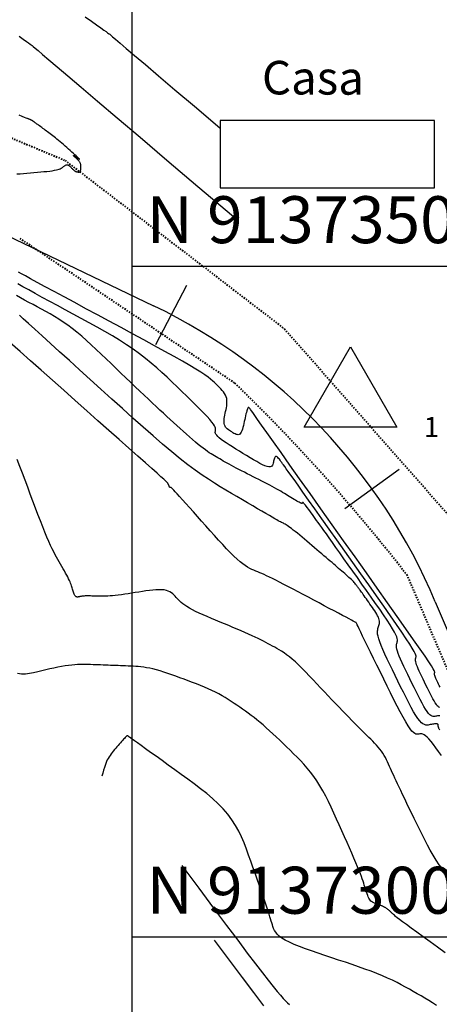
# Model space of a CAD drawing. Units: millimetres. Extents: x 836543 to 840187, y 9136762 to 9138577.
# Drawn here: x 837198 to 837230, y 9137295 to 9137368 of the extents above; entities that cross this region are included whole.
import ezdxf
from ezdxf.enums import TextEntityAlignment as Align

# ---------------------------------------------------------------- set-up
doc = ezdxf.new("R2010")
doc.units = ezdxf.units.MM
doc.linetypes.add('DASHEDX2', pattern=[1.5, 1, -0.5])
for name, color, linetype in [('C-ANNO', 7, 'Continuous'), ('CNIVEL_M', 44, 'Continuous'), ('CNIVEL_S', 46, 'Continuous'), ('Cuadro de corex.lsp', 2, 'Continuous'), ('EJE_ESTACA', 7, 'Continuous'), ('Malla Coordenadas.lsp', 7, 'Continuous'), ('new eje', 5, 'Continuous'), ('TriPI', 1, 'Continuous')]:
    doc.layers.add(name, color=color, linetype=linetype)
doc.layers.add('CARRETERAEXISTENTE', color=2, linetype='DASHEDX2', lineweight=40)
doc.styles.add('ROMANS', font='ROMANS.shx', dxfattribs={"height": 3.5})
doc.styles.get("Standard").update_dxf_attribs({"font": 'simplex.shx'})

# ---------------------------------------------------------------- blocks, each defined once
blk = doc.blocks.new('TRIPI')
at = {"layer": 'TriPI'}
for p, q in [((-1.731, -1.001), (-0.001, 2)), ((-0.001, 2), (1.733, -0.999)), ((1.733, -0.999), (-1.731, -1.001))]:
    blk.add_line(p, q, dxfattribs=at)

msp = doc.modelspace()

# ---------------------------------------------------------------- linework, layer by layer
at = {"layer": 'C-ANNO', "elevation": 2882}
msp.add_lwpolyline([(837213.161, 9137355.884), (837229.161, 9137355.884), (837229.161, 9137360.884), (837213.161, 9137360.884)], close=True, dxfattribs=at)
at = {"layer": 'CARRETERAEXISTENTE', "linetype": 'DASHEDX2', "ltscale": 0.05}
for p, q in [((837182.823, 9137365.768), (837201.582, 9137357.919)), ((837201.582, 9137357.919), (837217.952, 9137345.366)), ((837214.242, 9137341.326), (837198.196, 9137352.12)), ((837217.952, 9137345.366), (837232.909, 9137328.413)), ((837230.771, 9137318.476), (837227.145, 9137326.954))]:
    msp.add_line(p, q, dxfattribs=at)
msp.add_arc((837120.585, 9137244.264), 134.88, 37.81131, 46.02288, dxfattribs=at)
at = {"layer": 'CNIVEL_M'}
for points in [[(837229.551, 9137317.118), (837229.497, 9137317.146), (837229.438, 9137317.192), (837229.374, 9137317.259), (837229.302, 9137317.351), (837229.223, 9137317.47), (837229.137, 9137317.614), (837229.044, 9137317.779), (837228.947, 9137317.961), (837228.846, 9137318.158), (837228.742, 9137318.365), (837228.635, 9137318.58), (837228.528, 9137318.797), (837228.421, 9137319.015), (837228.316, 9137319.231), (837228.214, 9137319.44), (837228.118, 9137319.641), (837228.03, 9137319.831), (837227.951, 9137320.007), (837227.884, 9137320.166), (837227.829, 9137320.306), (837227.789, 9137320.423), (837227.763, 9137320.521), (837227.747, 9137320.603), (837227.741, 9137320.67), (837227.743, 9137320.726), (837227.75, 9137320.773), (837227.761, 9137320.815), (837227.774, 9137320.854), (837227.785, 9137320.895), (837227.787, 9137320.948), (837227.77, 9137321.027), (837227.724, 9137321.143), (837227.639, 9137321.31), (837227.506, 9137321.541), (837227.316, 9137321.847), (837227.059, 9137322.241), (837226.728, 9137322.733), (837226.33, 9137323.312), (837225.874, 9137323.968), (837225.37, 9137324.687), (837224.828, 9137325.456), (837224.256, 9137326.263), (837223.666, 9137327.096), (837223.066, 9137327.941), (837222.466, 9137328.786), (837221.874, 9137329.619), (837221.3, 9137330.429), (837220.75, 9137331.203), (837220.234, 9137331.929), (837219.761, 9137332.595), (837219.338, 9137333.19), (837218.974, 9137333.702), (837218.675, 9137334.122), (837218.435, 9137334.458), (837218.246, 9137334.724), (837218.099, 9137334.929), (837217.986, 9137335.087), (837217.898, 9137335.209), (837217.827, 9137335.307), (837217.764, 9137335.394), (837217.703, 9137335.478), (837217.642, 9137335.559), (837217.583, 9137335.635), (837217.526, 9137335.704), (837217.472, 9137335.762), (837217.421, 9137335.807), (837217.374, 9137335.836), (837217.332, 9137335.847), (837217.296, 9137335.838), (837217.264, 9137335.812), (837217.236, 9137335.769), (837217.212, 9137335.714), (837217.19, 9137335.648), (837217.171, 9137335.574), (837217.153, 9137335.495), (837217.135, 9137335.414), (837217.117, 9137335.333), (837217.096, 9137335.255), (837217.066, 9137335.186), (837217.025, 9137335.128), (837216.968, 9137335.085), (837216.891, 9137335.061), (837216.791, 9137335.061), (837216.664, 9137335.087), (837216.507, 9137335.143), (837216.323, 9137335.226), (837216.115, 9137335.332), (837215.888, 9137335.457), (837215.645, 9137335.597), (837215.391, 9137335.749), (837215.128, 9137335.909), (837214.862, 9137336.073), (837214.596, 9137336.236), (837214.334, 9137336.399), (837214.081, 9137336.557), (837213.841, 9137336.71), (837213.618, 9137336.856), (837213.417, 9137336.994), (837213.242, 9137337.12), (837213.098, 9137337.234), (837212.986, 9137337.334), (837212.905, 9137337.422), (837212.85, 9137337.5), (837212.817, 9137337.568), (837212.801, 9137337.629), (837212.798, 9137337.685), (837212.803, 9137337.737), (837212.813, 9137337.788), (837212.823, 9137337.839), (837212.827, 9137337.895), (837212.819, 9137337.96), (837212.793, 9137338.04), (837212.743, 9137338.139), (837212.664, 9137338.262), (837212.549, 9137338.413), (837212.392, 9137338.598), (837212.19, 9137338.819), (837211.946, 9137339.074), (837211.666, 9137339.358), (837211.357, 9137339.665), (837211.024, 9137339.992), (837210.673, 9137340.333), (837210.311, 9137340.683), (837209.942, 9137341.038), (837209.572, 9137341.394), (837209.198, 9137341.75), (837208.817, 9137342.104), (837208.425, 9137342.457), (837208.019, 9137342.807), (837207.595, 9137343.155), (837207.15, 9137343.5), (837206.68, 9137343.841), (837206.182, 9137344.178), (837205.66, 9137344.511), (837205.116, 9137344.841), (837204.554, 9137345.168), (837203.978, 9137345.494), (837203.391, 9137345.817), (837202.797, 9137346.14), (837202.199, 9137346.462), (837201.602, 9137346.783), (837201.013, 9137347.101), (837200.439, 9137347.411), (837199.887, 9137347.709), (837199.365, 9137347.993), (837198.88, 9137348.258), (837198.441, 9137348.5), (837198.054, 9137348.716)], [(837229.969, 9137298.831), (837229.39, 9137299.249), (837228.837, 9137299.649), (837228.32, 9137300.023), (837227.848, 9137300.367), (837227.429, 9137300.673), (837227.072, 9137300.935), (837226.784, 9137301.149), (837226.558, 9137301.319), (837226.385, 9137301.452), (837226.257, 9137301.553), (837226.165, 9137301.629), (837226.099, 9137301.687), (837226.051, 9137301.732), (837226.012, 9137301.771), (837225.974, 9137301.808), (837225.937, 9137301.846), (837225.899, 9137301.883), (837225.862, 9137301.919), (837225.826, 9137301.953), (837225.79, 9137301.986), (837225.754, 9137302.018), (837225.719, 9137302.047), (837225.685, 9137302.074), (837225.651, 9137302.099), (837225.618, 9137302.122), (837225.585, 9137302.143), (837225.553, 9137302.164), (837225.52, 9137302.183), (837225.489, 9137302.202), (837225.457, 9137302.22), (837225.425, 9137302.239), (837225.393, 9137302.257), (837225.36, 9137302.275), (837225.325, 9137302.294), (837225.29, 9137302.312), (837225.252, 9137302.331), (837225.212, 9137302.349), (837225.169, 9137302.368), (837225.123, 9137302.387), (837225.075, 9137302.405), (837225.024, 9137302.424), (837224.971, 9137302.443), (837224.917, 9137302.461), (837224.861, 9137302.48), (837224.805, 9137302.499), (837224.748, 9137302.518), (837224.691, 9137302.537), (837224.635, 9137302.558), (837224.579, 9137302.582), (837224.523, 9137302.612), (837224.469, 9137302.65), (837224.416, 9137302.696), (837224.364, 9137302.753), (837224.314, 9137302.823), (837224.266, 9137302.907), (837224.22, 9137303.004), (837224.175, 9137303.112), (837224.131, 9137303.228), (837224.088, 9137303.352), (837224.046, 9137303.482), (837224.005, 9137303.615), (837223.963, 9137303.75), (837223.922, 9137303.886), (837223.878, 9137304.027), (837223.829, 9137304.177), (837223.772, 9137304.342), (837223.706, 9137304.526), (837223.628, 9137304.734), (837223.535, 9137304.971), (837223.425, 9137305.241), (837223.296, 9137305.548), (837223.15, 9137305.889), (837222.989, 9137306.259), (837222.817, 9137306.652), (837222.634, 9137307.065), (837222.444, 9137307.492), (837222.249, 9137307.928), (837222.052, 9137308.37), (837221.854, 9137308.812), (837221.655, 9137309.25), (837221.455, 9137309.683), (837221.251, 9137310.108), (837221.043, 9137310.52), (837220.831, 9137310.917), (837220.612, 9137311.297), (837220.387, 9137311.656), (837220.154, 9137311.993), (837219.914, 9137312.309), (837219.669, 9137312.607), (837219.418, 9137312.891), (837219.164, 9137313.163), (837218.906, 9137313.425), (837218.647, 9137313.682), (837218.386, 9137313.937), (837218.126, 9137314.19), (837217.866, 9137314.441), (837217.608, 9137314.69), (837217.353, 9137314.933), (837217.1, 9137315.17), (837216.852, 9137315.398), (837216.608, 9137315.616), (837216.37, 9137315.823), (837216.138, 9137316.017), (837215.912, 9137316.199), (837215.69, 9137316.372), (837215.473, 9137316.536), (837215.258, 9137316.693), (837215.046, 9137316.845), (837214.836, 9137316.994), (837214.626, 9137317.142), (837214.417, 9137317.289), (837214.205, 9137317.435), (837213.991, 9137317.581), (837213.772, 9137317.725), (837213.546, 9137317.866), (837213.313, 9137318.006), (837213.07, 9137318.142), (837212.816, 9137318.274), (837212.55, 9137318.402), (837212.273, 9137318.527), (837211.986, 9137318.649), (837211.692, 9137318.768), (837211.391, 9137318.884), (837211.086, 9137319), (837210.777, 9137319.114), (837210.467, 9137319.228), (837210.157, 9137319.341), (837209.849, 9137319.453), (837209.544, 9137319.561), (837209.246, 9137319.665), (837208.955, 9137319.762), (837208.673, 9137319.85), (837208.403, 9137319.929), (837208.147, 9137319.997), (837207.905, 9137320.051), (837207.676, 9137320.095), (837207.46, 9137320.128), (837207.252, 9137320.153), (837207.052, 9137320.172), (837206.858, 9137320.185), (837206.668, 9137320.196), (837206.48, 9137320.204), (837206.292, 9137320.213), (837206.104, 9137320.221), (837205.916, 9137320.229), (837205.728, 9137320.238), (837205.541, 9137320.246), (837205.353, 9137320.253), (837205.166, 9137320.261), (837204.979, 9137320.269), (837204.792, 9137320.276), (837204.606, 9137320.283), (837204.419, 9137320.289), (837204.233, 9137320.296), (837204.047, 9137320.302), (837203.861, 9137320.308), (837203.675, 9137320.314), (837203.489, 9137320.32), (837203.303, 9137320.326), (837203.114, 9137320.331), (837202.922, 9137320.333), (837202.725, 9137320.332), (837202.519, 9137320.325), (837202.305, 9137320.313), (837202.079, 9137320.293), (837201.839, 9137320.265), (837201.585, 9137320.227), (837201.318, 9137320.18), (837201.039, 9137320.126), (837200.751, 9137320.066), (837200.455, 9137320.001), (837200.154, 9137319.933), (837199.848, 9137319.861), (837199.541, 9137319.789), (837199.234, 9137319.718), (837198.929, 9137319.658), (837198.627, 9137319.62), (837198.332, 9137319.614), (837198.044, 9137319.652)]]:
    msp.add_lwpolyline(points, dxfattribs=at)
at = {"layer": 'CNIVEL_S'}
for points in [[(837203.092, 9137368.63), (837203.554, 9137368.3), (837203.941, 9137368.023), (837204.246, 9137367.806), (837204.476, 9137367.641), (837204.642, 9137367.523), (837204.754, 9137367.443), (837204.824, 9137367.394), (837204.861, 9137367.367), (837204.876, 9137367.356), (837204.881, 9137367.353), (837204.888, 9137367.348), (837204.917, 9137367.324), (837204.99, 9137367.263), (837205.128, 9137367.145), (837205.354, 9137366.954), (837205.69, 9137366.669), (837206.158, 9137366.272), (837206.78, 9137365.744), (837207.577, 9137365.068), (837208.572, 9137364.223), (837209.786, 9137363.192), (837211.242, 9137361.955), (837212.963, 9137360.495), (837213.161, 9137360.326)], [(837198.162, 9137367.176), (837198.467, 9137366.958), (837198.698, 9137366.793), (837198.863, 9137366.675), (837198.975, 9137366.595), (837199.045, 9137366.546), (837199.082, 9137366.519), (837199.097, 9137366.508), (837199.102, 9137366.505), (837199.109, 9137366.5), (837199.138, 9137366.476), (837199.211, 9137366.415), (837199.349, 9137366.298), (837199.575, 9137366.106), (837199.911, 9137365.821), (837200.379, 9137365.424), (837201.001, 9137364.897), (837201.798, 9137364.22), (837202.793, 9137363.375), (837204.007, 9137362.344), (837205.463, 9137361.107), (837207.184, 9137359.647), (837209.19, 9137357.943), (837211.503, 9137355.978), (837214.147, 9137353.733)], [(837197.977, 9137356.909), (837198.222, 9137356.928), (837198.476, 9137356.949), (837198.735, 9137356.97), (837198.996, 9137356.992), (837199.258, 9137357.014), (837199.516, 9137357.036), (837199.767, 9137357.058), (837200.008, 9137357.081), (837200.235, 9137357.105), (837200.445, 9137357.129), (837200.634, 9137357.155), (837200.799, 9137357.181), (837200.937, 9137357.209), (837201.051, 9137357.238), (837201.145, 9137357.268), (837201.221, 9137357.299), (837201.284, 9137357.33), (837201.336, 9137357.363), (837201.381, 9137357.395), (837201.423, 9137357.428), (837201.464, 9137357.46), (837201.506, 9137357.491), (837201.547, 9137357.52), (837201.587, 9137357.546), (837201.628, 9137357.568), (837201.668, 9137357.584), (837201.707, 9137357.593), (837201.746, 9137357.595), (837201.784, 9137357.588), (837201.822, 9137357.574), (837201.859, 9137357.553), (837201.896, 9137357.526), (837201.932, 9137357.496), (837201.968, 9137357.462), (837202.004, 9137357.425), (837202.04, 9137357.388), (837202.076, 9137357.35), (837202.111, 9137357.313), (837202.147, 9137357.278), (837202.182, 9137357.243), (837202.216, 9137357.211), (837202.25, 9137357.181), (837202.282, 9137357.155), (837202.314, 9137357.132), (837202.344, 9137357.114), (837202.374, 9137357.099), (837202.402, 9137357.087), (837202.43, 9137357.078), (837202.457, 9137357.071), (837202.484, 9137357.065), (837202.51, 9137357.061), (837202.536, 9137357.057), (837202.562, 9137357.053), (837202.588, 9137357.05), (837202.613, 9137357.049), (837202.637, 9137357.05), (837202.659, 9137357.054), (837202.68, 9137357.062), (837202.698, 9137357.074), (837202.714, 9137357.092), (837202.726, 9137357.115), (837202.736, 9137357.144), (837202.744, 9137357.178), (837202.75, 9137357.215), (837202.754, 9137357.256), (837202.757, 9137357.299), (837202.76, 9137357.343), (837202.762, 9137357.388), (837202.764, 9137357.433), (837202.765, 9137357.478), (837202.764, 9137357.523), (837202.762, 9137357.568), (837202.757, 9137357.612), (837202.748, 9137357.656), (837202.735, 9137357.699), (837202.717, 9137357.742), (837202.693, 9137357.785), (837202.665, 9137357.826), (837202.632, 9137357.868), (837202.596, 9137357.908), (837202.557, 9137357.949), (837202.515, 9137357.989), (837202.473, 9137358.029), (837202.429, 9137358.069), (837202.386, 9137358.109), (837202.344, 9137358.148), (837202.305, 9137358.184), (837202.27, 9137358.217), (837202.242, 9137358.246), (837202.22, 9137358.269), (837202.207, 9137358.285), (837202.204, 9137358.293), (837202.212, 9137358.292), (837202.23, 9137358.284), (837202.257, 9137358.269), (837202.291, 9137358.248), (837202.33, 9137358.222), (837202.374, 9137358.193), (837202.421, 9137358.162), (837202.47, 9137358.13), (837202.518, 9137358.097), (837202.563, 9137358.068), (837202.603, 9137358.042), (837202.635, 9137358.024), (837202.655, 9137358.014), (837202.662, 9137358.016), (837202.652, 9137358.031), (837202.623, 9137358.062), (837202.573, 9137358.11), (837202.504, 9137358.174), (837202.418, 9137358.251), (837202.318, 9137358.34), (837202.207, 9137358.438), (837202.088, 9137358.542), (837201.964, 9137358.651), (837201.837, 9137358.762), (837201.709, 9137358.874), (837201.582, 9137358.985), (837201.456, 9137359.094), (837201.332, 9137359.201), (837201.211, 9137359.306), (837201.092, 9137359.406), (837200.978, 9137359.502), (837200.867, 9137359.594), (837200.761, 9137359.679), (837200.66, 9137359.76), (837200.562, 9137359.836), (837200.467, 9137359.909), (837200.375, 9137359.979), (837200.285, 9137360.046), (837200.195, 9137360.112), (837200.107, 9137360.178), (837200.018, 9137360.243), (837199.931, 9137360.307), (837199.846, 9137360.37), (837199.764, 9137360.43), (837199.686, 9137360.487), (837199.614, 9137360.541), (837199.548, 9137360.589), (837199.489, 9137360.632), (837199.439, 9137360.669), (837199.396, 9137360.701), (837199.359, 9137360.727), (837199.328, 9137360.75), (837199.301, 9137360.77), (837199.277, 9137360.787), (837199.255, 9137360.803), (837199.234, 9137360.817), (837199.214, 9137360.832), (837199.193, 9137360.847), (837199.172, 9137360.861), (837199.151, 9137360.876), (837199.129, 9137360.89), (837199.106, 9137360.904), (837199.082, 9137360.917), (837199.057, 9137360.93), (837199.03, 9137360.943), (837199.003, 9137360.955), (837198.975, 9137360.967), (837198.945, 9137360.978), (837198.915, 9137360.99), (837198.885, 9137361.001), (837198.854, 9137361.012), (837198.823, 9137361.023), (837198.79, 9137361.035), (837198.744, 9137361.052), (837198.669, 9137361.082), (837198.554, 9137361.129), (837198.385, 9137361.199), (837198.147, 9137361.299)], [(837229.578, 9137318.647), (837229.521, 9137318.763), (837229.465, 9137318.877), (837229.411, 9137318.989), (837229.36, 9137319.096), (837229.313, 9137319.197), (837229.272, 9137319.29), (837229.236, 9137319.375), (837229.207, 9137319.449), (837229.185, 9137319.512), (837229.171, 9137319.564), (837229.163, 9137319.607), (837229.16, 9137319.643), (837229.161, 9137319.673), (837229.164, 9137319.698), (837229.17, 9137319.72), (837229.177, 9137319.741), (837229.182, 9137319.764), (837229.173, 9137319.807), (837229.137, 9137319.886), (837229.061, 9137320.021), (837228.931, 9137320.229), (837228.733, 9137320.531), (837228.455, 9137320.944), (837228.082, 9137321.486), (837227.605, 9137322.17), (837227.034, 9137322.984), (837226.383, 9137323.91), (837225.663, 9137324.928), (837224.89, 9137326.019), (837224.076, 9137327.167), (837223.236, 9137328.352), (837222.382, 9137329.555), (837221.527, 9137330.758), (837220.686, 9137331.943), (837219.871, 9137333.091), (837219.095, 9137334.183), (837218.372, 9137335.202), (837217.714, 9137336.129), (837217.134, 9137336.945), (837216.646, 9137337.632), (837216.258, 9137338.178), (837215.962, 9137338.595), (837215.744, 9137338.902), (837215.591, 9137339.116), (837215.491, 9137339.257), (837215.43, 9137339.342), (837215.395, 9137339.391), (837215.373, 9137339.421), (837215.353, 9137339.448), (837215.333, 9137339.472), (837215.313, 9137339.49), (837215.292, 9137339.5), (837215.271, 9137339.499), (837215.248, 9137339.484), (837215.225, 9137339.453), (837215.2, 9137339.403), (837215.173, 9137339.331), (837215.146, 9137339.24), (837215.117, 9137339.132), (837215.087, 9137339.011), (837215.057, 9137338.878), (837215.026, 9137338.737), (837214.994, 9137338.591), (837214.963, 9137338.442), (837214.931, 9137338.293), (837214.899, 9137338.147), (837214.864, 9137338.008), (837214.827, 9137337.878), (837214.787, 9137337.76), (837214.743, 9137337.659), (837214.693, 9137337.576), (837214.638, 9137337.516), (837214.576, 9137337.48), (837214.508, 9137337.466), (837214.435, 9137337.47), (837214.357, 9137337.491), (837214.277, 9137337.525), (837214.193, 9137337.567), (837214.109, 9137337.617), (837214.023, 9137337.669), (837213.937, 9137337.722), (837213.853, 9137337.776), (837213.773, 9137337.834), (837213.698, 9137337.895), (837213.631, 9137337.961), (837213.572, 9137338.035), (837213.525, 9137338.116), (837213.49, 9137338.207), (837213.468, 9137338.308), (837213.46, 9137338.419), (837213.462, 9137338.538), (837213.474, 9137338.663), (837213.492, 9137338.794), (837213.516, 9137338.929), (837213.544, 9137339.066), (837213.573, 9137339.205), (837213.603, 9137339.345), (837213.63, 9137339.483), (837213.652, 9137339.621), (837213.667, 9137339.758), (837213.673, 9137339.893), (837213.668, 9137340.027), (837213.649, 9137340.158), (837213.613, 9137340.286), (837213.56, 9137340.411), (837213.49, 9137340.534), (837213.407, 9137340.654), (837213.311, 9137340.772), (837213.207, 9137340.889), (837213.096, 9137341.005), (837212.98, 9137341.119), (837212.861, 9137341.234), (837212.741, 9137341.349), (837212.608, 9137341.47), (837212.452, 9137341.602), (837212.26, 9137341.751), (837212.021, 9137341.922), (837211.722, 9137342.121), (837211.352, 9137342.354), (837210.899, 9137342.626), (837210.355, 9137342.941), (837209.728, 9137343.295), (837209.03, 9137343.683), (837208.272, 9137344.099), (837207.467, 9137344.537), (837206.626, 9137344.992), (837205.761, 9137345.458), (837204.885, 9137345.93), (837204.009, 9137346.401), (837203.146, 9137346.865), (837202.311, 9137347.315), (837201.516, 9137347.743), (837200.775, 9137348.142), (837200.102, 9137348.504), (837199.511, 9137348.823), (837199.014, 9137349.091), (837198.621, 9137349.304), (837198.322, 9137349.466), (837198.105, 9137349.584)], [(837229.55, 9137316.51), (837229.496, 9137316.508), (837229.438, 9137316.503), (837229.377, 9137316.495), (837229.314, 9137316.484), (837229.251, 9137316.473), (837229.187, 9137316.462), (837229.121, 9137316.457), (837229.052, 9137316.462), (837228.979, 9137316.483), (837228.901, 9137316.524), (837228.815, 9137316.591), (837228.72, 9137316.69), (837228.614, 9137316.824), (837228.498, 9137316.999), (837228.371, 9137317.21), (837228.236, 9137317.452), (837228.093, 9137317.72), (837227.944, 9137318.009), (837227.791, 9137318.313), (837227.635, 9137318.628), (837227.478, 9137318.948), (837227.321, 9137319.268), (837227.166, 9137319.584), (837227.017, 9137319.892), (837226.876, 9137320.187), (837226.747, 9137320.466), (837226.631, 9137320.724), (837226.532, 9137320.958), (837226.452, 9137321.162), (837226.393, 9137321.335), (837226.354, 9137321.479), (837226.332, 9137321.598), (837226.323, 9137321.697), (837226.325, 9137321.779), (837226.335, 9137321.849), (837226.351, 9137321.91), (837226.37, 9137321.968), (837226.388, 9137322.025), (837226.401, 9137322.09), (837226.402, 9137322.168), (837226.386, 9137322.266), (837226.347, 9137322.392), (837226.28, 9137322.551), (837226.178, 9137322.75), (837226.036, 9137322.997), (837225.851, 9137323.295), (837225.625, 9137323.64), (837225.365, 9137324.026), (837225.077, 9137324.446), (837224.765, 9137324.893), (837224.437, 9137325.36), (837224.097, 9137325.84), (837223.751, 9137326.327), (837223.405, 9137326.814), (837223.063, 9137327.296), (837222.728, 9137327.767), (837222.405, 9137328.222), (837222.097, 9137328.655), (837221.808, 9137329.062), (837221.542, 9137329.435), (837221.303, 9137329.771), (837221.093, 9137330.065), (837220.909, 9137330.321), (837220.748, 9137330.545), (837220.607, 9137330.742), (837220.481, 9137330.917), (837220.366, 9137331.076), (837220.258, 9137331.224), (837220.155, 9137331.366), (837220.052, 9137331.508), (837219.951, 9137331.646), (837219.853, 9137331.78), (837219.76, 9137331.907), (837219.673, 9137332.024), (837219.594, 9137332.129), (837219.524, 9137332.219), (837219.465, 9137332.292), (837219.418, 9137332.346), (837219.382, 9137332.384), (837219.355, 9137332.406), (837219.336, 9137332.417), (837219.324, 9137332.418), (837219.316, 9137332.411), (837219.311, 9137332.4), (837219.308, 9137332.386), (837219.304, 9137332.372), (837219.299, 9137332.359), (837219.291, 9137332.35), (837219.276, 9137332.344), (837219.255, 9137332.344), (837219.224, 9137332.35), (837219.182, 9137332.365), (837219.128, 9137332.39), (837219.059, 9137332.425), (837218.978, 9137332.47), (837218.885, 9137332.523), (837218.784, 9137332.583), (837218.675, 9137332.648), (837218.56, 9137332.718), (837218.442, 9137332.79), (837218.322, 9137332.864), (837218.202, 9137332.938), (837218.08, 9137333.012), (837217.955, 9137333.088), (837217.825, 9137333.166), (837217.69, 9137333.245), (837217.546, 9137333.328), (837217.394, 9137333.414), (837217.231, 9137333.504), (837217.056, 9137333.598), (837216.87, 9137333.696), (837216.676, 9137333.798), (837216.473, 9137333.902), (837216.265, 9137334.009), (837216.052, 9137334.117), (837215.836, 9137334.227), (837215.618, 9137334.337), (837215.4, 9137334.447), (837215.184, 9137334.556), (837214.971, 9137334.665), (837214.762, 9137334.771), (837214.559, 9137334.876), (837214.363, 9137334.977), (837214.176, 9137335.075), (837213.999, 9137335.169), (837213.833, 9137335.259), (837213.677, 9137335.344), (837213.53, 9137335.427), (837213.39, 9137335.506), (837213.256, 9137335.583), (837213.126, 9137335.658), (837212.999, 9137335.732), (837212.874, 9137335.806), (837212.749, 9137335.88), (837212.621, 9137335.956), (837212.49, 9137336.036), (837212.354, 9137336.124), (837212.21, 9137336.221), (837212.057, 9137336.329), (837211.892, 9137336.451), (837211.715, 9137336.59), (837211.523, 9137336.746), (837211.319, 9137336.918), (837211.103, 9137337.104), (837210.879, 9137337.301), (837210.646, 9137337.508), (837210.408, 9137337.721), (837210.167, 9137337.94), (837209.924, 9137338.16), (837209.68, 9137338.381), (837209.434, 9137338.604), (837209.184, 9137338.832), (837208.928, 9137339.066), (837208.664, 9137339.308), (837208.391, 9137339.561), (837208.105, 9137339.827), (837207.806, 9137340.107), (837207.492, 9137340.404), (837207.164, 9137340.715), (837206.824, 9137341.039), (837206.474, 9137341.374), (837206.116, 9137341.717), (837205.753, 9137342.066), (837205.385, 9137342.42), (837205.016, 9137342.776), (837204.646, 9137343.131), (837204.277, 9137343.484), (837203.91, 9137343.831), (837203.545, 9137344.169), (837203.184, 9137344.496), (837202.826, 9137344.809), (837202.474, 9137345.103), (837202.127, 9137345.378), (837201.786, 9137345.631), (837201.451, 9137345.863), (837201.12, 9137346.078), (837200.794, 9137346.279), (837200.471, 9137346.468), (837200.151, 9137346.648), (837199.832, 9137346.822), (837199.514, 9137346.994), (837199.196, 9137347.165), (837198.879, 9137347.336), (837198.566, 9137347.506), (837198.257, 9137347.676), (837197.954, 9137347.844)], [(837229.551, 9137315.472), (837229.523, 9137315.52), (837229.499, 9137315.563), (837229.481, 9137315.602), (837229.467, 9137315.636), (837229.456, 9137315.666), (837229.45, 9137315.694), (837229.445, 9137315.719), (837229.443, 9137315.742), (837229.442, 9137315.764), (837229.442, 9137315.785), (837229.441, 9137315.806), (837229.44, 9137315.827), (837229.435, 9137315.846), (837229.427, 9137315.864), (837229.413, 9137315.88), (837229.393, 9137315.892), (837229.365, 9137315.901), (837229.328, 9137315.907), (837229.281, 9137315.907), (837229.224, 9137315.904), (837229.16, 9137315.898), (837229.089, 9137315.889), (837229.013, 9137315.877), (837228.933, 9137315.864), (837228.85, 9137315.849), (837228.766, 9137315.834), (837228.681, 9137315.82), (837228.595, 9137315.813), (837228.504, 9137315.82), (837228.408, 9137315.847), (837228.304, 9137315.901), (837228.191, 9137315.99), (837228.065, 9137316.12), (837227.927, 9137316.298), (837227.773, 9137316.528), (837227.606, 9137316.806), (837227.427, 9137317.125), (837227.239, 9137317.479), (837227.043, 9137317.86), (837226.841, 9137318.261), (837226.635, 9137318.676), (837226.428, 9137319.098), (837226.22, 9137319.521), (837226.016, 9137319.937), (837225.82, 9137320.343), (837225.635, 9137320.733), (837225.464, 9137321.1), (837225.311, 9137321.441), (837225.18, 9137321.749), (837225.075, 9137322.019), (837224.998, 9137322.247), (837224.946, 9137322.437), (837224.916, 9137322.594), (837224.904, 9137322.724), (837224.907, 9137322.832), (837224.921, 9137322.924), (837224.942, 9137323.005), (837224.967, 9137323.081), (837224.992, 9137323.156), (837225.015, 9137323.232), (837225.035, 9137323.309), (837225.049, 9137323.389), (837225.056, 9137323.473), (837225.053, 9137323.56), (837225.04, 9137323.653), (837225.014, 9137323.752), (837224.973, 9137323.857), (837224.92, 9137323.968), (837224.856, 9137324.085), (837224.783, 9137324.205), (837224.703, 9137324.329), (837224.617, 9137324.456), (837224.527, 9137324.584), (837224.436, 9137324.713), (837224.344, 9137324.842), (837224.253, 9137324.97), (837224.164, 9137325.095), (837224.078, 9137325.217), (837223.995, 9137325.333), (837223.917, 9137325.443), (837223.844, 9137325.546), (837223.777, 9137325.639), (837223.717, 9137325.723), (837223.664, 9137325.798), (837223.615, 9137325.865), (837223.571, 9137325.926), (837223.531, 9137325.982), (837223.493, 9137326.034), (837223.457, 9137326.084), (837223.422, 9137326.132), (837223.387, 9137326.18), (837223.35, 9137326.23), (837223.312, 9137326.28), (837223.269, 9137326.333), (837223.222, 9137326.389), (837223.168, 9137326.449), (837223.107, 9137326.514), (837223.038, 9137326.584), (837222.959, 9137326.66), (837222.872, 9137326.742), (837222.777, 9137326.828), (837222.676, 9137326.918), (837222.57, 9137327.012), (837222.461, 9137327.107), (837222.349, 9137327.205), (837222.236, 9137327.303), (837222.122, 9137327.401), (837222.008, 9137327.5), (837221.891, 9137327.601), (837221.77, 9137327.705), (837221.645, 9137327.813), (837221.514, 9137327.926), (837221.376, 9137328.044), (837221.23, 9137328.169), (837221.075, 9137328.301), (837220.912, 9137328.44), (837220.742, 9137328.585), (837220.566, 9137328.735), (837220.386, 9137328.888), (837220.202, 9137329.044), (837220.015, 9137329.202), (837219.828, 9137329.361), (837219.64, 9137329.52), (837219.455, 9137329.676), (837219.273, 9137329.829), (837219.098, 9137329.976), (837218.93, 9137330.115), (837218.771, 9137330.244), (837218.624, 9137330.361), (837218.491, 9137330.465), (837218.373, 9137330.553), (837218.268, 9137330.627), (837218.174, 9137330.689), (837218.091, 9137330.742), (837218.015, 9137330.787), (837217.945, 9137330.825), (837217.879, 9137330.86), (837217.814, 9137330.892), (837217.749, 9137330.925), (837217.679, 9137330.962), (837217.598, 9137331.004), (837217.5, 9137331.057), (837217.381, 9137331.123), (837217.234, 9137331.205), (837217.055, 9137331.306), (837216.837, 9137331.431), (837216.578, 9137331.581), (837216.281, 9137331.754), (837215.951, 9137331.947), (837215.593, 9137332.155), (837215.214, 9137332.378), (837214.818, 9137332.609), (837214.412, 9137332.848), (837214, 9137333.09), (837213.586, 9137333.333), (837213.166, 9137333.584), (837212.734, 9137333.851), (837212.284, 9137334.14), (837211.809, 9137334.459), (837211.303, 9137334.817), (837210.761, 9137335.22), (837210.176, 9137335.676), (837209.544, 9137336.191), (837208.87, 9137336.759), (837208.159, 9137337.372), (837207.417, 9137338.023), (837206.65, 9137338.705), (837205.866, 9137339.41), (837205.069, 9137340.129), (837204.266, 9137340.857), (837203.464, 9137341.583), (837202.674, 9137342.3), (837201.908, 9137342.994), (837201.177, 9137343.657), (837200.494, 9137344.276), (837199.87, 9137344.842), (837199.317, 9137345.344), (837198.848, 9137345.77), (837198.469, 9137346.115), (837198.174, 9137346.384)], [(837229.676, 9137313.542), (837229.466, 9137313.843), (837229.265, 9137314.123), (837229.077, 9137314.376), (837228.904, 9137314.596), (837228.747, 9137314.778), (837228.61, 9137314.919), (837228.49, 9137315.022), (837228.384, 9137315.092), (837228.291, 9137315.135), (837228.207, 9137315.156), (837228.131, 9137315.161), (837228.06, 9137315.155), (837227.991, 9137315.144), (837227.922, 9137315.133), (837227.85, 9137315.13), (837227.772, 9137315.145), (837227.686, 9137315.184), (837227.587, 9137315.257), (837227.474, 9137315.372), (837227.342, 9137315.538), (837227.191, 9137315.762), (837227.016, 9137316.051), (837226.82, 9137316.399), (837226.607, 9137316.797), (837226.379, 9137317.237), (837226.139, 9137317.71), (837225.89, 9137318.209), (837225.635, 9137318.725), (837225.377, 9137319.249), (837225.12, 9137319.773), (837224.866, 9137320.289), (837224.621, 9137320.788), (837224.387, 9137321.263), (837224.17, 9137321.705), (837223.973, 9137322.106), (837223.8, 9137322.457), (837223.656, 9137322.752), (837223.542, 9137322.983), (837223.456, 9137323.157), (837223.395, 9137323.281), (837223.354, 9137323.364), (837223.329, 9137323.415), (837223.317, 9137323.441), (837223.312, 9137323.451), (837223.311, 9137323.452), (837223.311, 9137323.452), (837223.311, 9137323.452), (837223.311, 9137323.452), (837223.311, 9137323.452), (837223.311, 9137323.452), (837223.311, 9137323.452), (837223.311, 9137323.452), (837223.311, 9137323.452), (837223.311, 9137323.452), (837223.311, 9137323.452), (837223.311, 9137323.452), (837223.311, 9137323.452), (837223.311, 9137323.452), (837223.311, 9137323.452), (837223.311, 9137323.452), (837223.311, 9137323.452), (837223.311, 9137323.452), (837223.311, 9137323.452), (837223.311, 9137323.452), (837223.311, 9137323.452), (837223.311, 9137323.452), (837223.311, 9137323.452), (837223.311, 9137323.452), (837223.311, 9137323.452), (837223.311, 9137323.452), (837223.311, 9137323.452), (837223.311, 9137323.452), (837223.311, 9137323.452), (837223.311, 9137323.452), (837223.311, 9137323.452), (837223.311, 9137323.452), (837223.311, 9137323.452), (837223.31, 9137323.453), (837223.303, 9137323.457), (837223.283, 9137323.467), (837223.245, 9137323.487), (837223.182, 9137323.521), (837223.088, 9137323.571), (837222.958, 9137323.64), (837222.784, 9137323.732), (837222.562, 9137323.85), (837222.298, 9137323.99), (837221.996, 9137324.151), (837221.663, 9137324.327), (837221.306, 9137324.517), (837220.93, 9137324.717), (837220.542, 9137324.923), (837220.148, 9137325.132), (837219.753, 9137325.342), (837219.362, 9137325.549), (837218.979, 9137325.752), (837218.608, 9137325.947), (837218.252, 9137326.134), (837217.916, 9137326.308), (837217.603, 9137326.469), (837217.318, 9137326.613), (837217.063, 9137326.74), (837216.835, 9137326.85), (837216.63, 9137326.946), (837216.445, 9137327.031), (837216.275, 9137327.106), (837216.118, 9137327.175), (837215.968, 9137327.238), (837215.822, 9137327.3), (837215.676, 9137327.361), (837215.527, 9137327.428), (837215.373, 9137327.503), (837215.211, 9137327.593), (837215.038, 9137327.702), (837214.851, 9137327.833), (837214.648, 9137327.993), (837214.426, 9137328.185), (837214.183, 9137328.413), (837213.921, 9137328.674), (837213.642, 9137328.963), (837213.35, 9137329.275), (837213.047, 9137329.606), (837212.736, 9137329.951), (837212.419, 9137330.305), (837212.099, 9137330.664), (837211.78, 9137331.023), (837211.466, 9137331.376), (837211.162, 9137331.717), (837210.872, 9137332.042), (837210.601, 9137332.344), (837210.355, 9137332.618), (837210.138, 9137332.859), (837209.955, 9137333.059), (837209.809, 9137333.217), (837209.697, 9137333.335), (837209.615, 9137333.419), (837209.556, 9137333.475), (837209.518, 9137333.508), (837209.493, 9137333.525), (837209.479, 9137333.53), (837209.469, 9137333.53), (837209.46, 9137333.528), (837209.452, 9137333.527), (837209.443, 9137333.527), (837209.434, 9137333.527), (837209.426, 9137333.528), (837209.418, 9137333.531), (837209.41, 9137333.535), (837209.402, 9137333.541), (837209.395, 9137333.549), (837209.388, 9137333.559), (837209.382, 9137333.571), (837209.376, 9137333.584), (837209.369, 9137333.598), (837209.363, 9137333.613), (837209.357, 9137333.628), (837209.352, 9137333.644), (837209.346, 9137333.66), (837209.34, 9137333.675), (837209.334, 9137333.691), (837209.328, 9137333.706), (837209.322, 9137333.721), (837209.316, 9137333.735), (837209.31, 9137333.749), (837209.304, 9137333.762), (837209.298, 9137333.775), (837209.292, 9137333.787), (837209.286, 9137333.799), (837209.28, 9137333.81), (837209.274, 9137333.821), (837209.268, 9137333.831), (837209.262, 9137333.842), (837209.256, 9137333.852), (837209.248, 9137333.864), (837209.226, 9137333.888), (837209.178, 9137333.936), (837209.09, 9137334.019), (837208.949, 9137334.148), (837208.741, 9137334.336), (837208.453, 9137334.595), (837208.072, 9137334.935), (837207.588, 9137335.365), (837207.012, 9137335.877), (837206.356, 9137336.46), (837205.633, 9137337.101), (837204.857, 9137337.789), (837204.041, 9137338.512), (837203.198, 9137339.259), (837202.342, 9137340.017), (837201.486, 9137340.777), (837200.637, 9137341.529), (837199.804, 9137342.267), (837198.996, 9137342.985), (837198.221, 9137343.674), (837197.485, 9137344.329)], [(837229.777, 9137305.078), (837229.524, 9137305.405), (837229.285, 9137305.75), (837229.059, 9137306.11), (837228.843, 9137306.483), (837228.635, 9137306.866), (837228.434, 9137307.256), (837228.237, 9137307.652), (837228.042, 9137308.05), (837227.847, 9137308.448), (837227.654, 9137308.842), (837227.466, 9137309.229), (837227.282, 9137309.606), (837227.107, 9137309.967), (837226.94, 9137310.311), (837226.785, 9137310.633), (837226.643, 9137310.929), (837226.516, 9137311.198), (837226.402, 9137311.441), (837226.299, 9137311.662), (837226.205, 9137311.866), (837226.12, 9137312.054), (837226.039, 9137312.232), (837225.963, 9137312.403), (837225.888, 9137312.57), (837225.813, 9137312.736), (837225.738, 9137312.902), (837225.66, 9137313.067), (837225.578, 9137313.231), (837225.493, 9137313.394), (837225.401, 9137313.555), (837225.303, 9137313.713), (837225.197, 9137313.869), (837225.082, 9137314.023), (837224.959, 9137314.173), (837224.829, 9137314.322), (837224.694, 9137314.468), (837224.554, 9137314.613), (837224.411, 9137314.757), (837224.266, 9137314.901), (837224.119, 9137315.043), (837223.972, 9137315.187), (837223.823, 9137315.332), (837223.669, 9137315.483), (837223.509, 9137315.641), (837223.34, 9137315.809), (837223.161, 9137315.99), (837222.968, 9137316.185), (837222.761, 9137316.398), (837222.537, 9137316.63), (837222.297, 9137316.879), (837222.045, 9137317.143), (837221.782, 9137317.419), (837221.511, 9137317.705), (837221.232, 9137317.999), (837220.95, 9137318.298), (837220.665, 9137318.599), (837220.381, 9137318.9), (837220.098, 9137319.198), (837219.819, 9137319.489), (837219.546, 9137319.77), (837219.28, 9137320.037), (837219.024, 9137320.288), (837218.779, 9137320.519), (837218.547, 9137320.726), (837218.33, 9137320.907), (837218.126, 9137321.065), (837217.933, 9137321.203), (837217.749, 9137321.325), (837217.574, 9137321.433), (837217.403, 9137321.53), (837217.237, 9137321.621), (837217.073, 9137321.709), (837216.908, 9137321.797), (837216.741, 9137321.885), (837216.569, 9137321.974), (837216.389, 9137322.066), (837216.199, 9137322.161), (837215.997, 9137322.26), (837215.779, 9137322.364), (837215.543, 9137322.473), (837215.289, 9137322.588), (837215.016, 9137322.708), (837214.729, 9137322.833), (837214.428, 9137322.962), (837214.118, 9137323.094), (837213.8, 9137323.228), (837213.477, 9137323.363), (837213.152, 9137323.5), (837212.826, 9137323.637), (837212.505, 9137323.772), (837212.191, 9137323.907), (837211.888, 9137324.039), (837211.601, 9137324.169), (837211.333, 9137324.295), (837211.088, 9137324.417), (837210.869, 9137324.534), (837210.68, 9137324.646), (837210.517, 9137324.753), (837210.377, 9137324.855), (837210.256, 9137324.955), (837210.151, 9137325.051), (837210.057, 9137325.146), (837209.97, 9137325.239), (837209.887, 9137325.331), (837209.805, 9137325.423), (837209.719, 9137325.513), (837209.628, 9137325.599), (837209.528, 9137325.678), (837209.416, 9137325.749), (837209.29, 9137325.809), (837209.147, 9137325.857), (837208.983, 9137325.89), (837208.796, 9137325.907), (837208.59, 9137325.91), (837208.366, 9137325.899), (837208.127, 9137325.879), (837207.877, 9137325.85), (837207.618, 9137325.814), (837207.353, 9137325.775), (837207.085, 9137325.733), (837206.817, 9137325.691), (837206.552, 9137325.65), (837206.291, 9137325.61), (837206.036, 9137325.573), (837205.791, 9137325.538), (837205.557, 9137325.507), (837205.337, 9137325.48), (837205.133, 9137325.458), (837204.946, 9137325.442), (837204.775, 9137325.431), (837204.618, 9137325.424), (837204.472, 9137325.421), (837204.335, 9137325.42), (837204.205, 9137325.422), (837204.08, 9137325.425), (837203.957, 9137325.429), (837203.834, 9137325.433), (837203.713, 9137325.437), (837203.594, 9137325.44), (837203.479, 9137325.443), (837203.37, 9137325.445), (837203.266, 9137325.446), (837203.171, 9137325.445), (837203.084, 9137325.443), (837203.008, 9137325.44), (837202.94, 9137325.435), (837202.881, 9137325.429), (837202.828, 9137325.421), (837202.779, 9137325.413), (837202.735, 9137325.404), (837202.694, 9137325.395), (837202.653, 9137325.386), (837202.613, 9137325.376), (837202.573, 9137325.369), (837202.534, 9137325.364), (837202.496, 9137325.363), (837202.458, 9137325.368), (837202.422, 9137325.38), (837202.387, 9137325.4), (837202.354, 9137325.43), (837202.323, 9137325.471), (837202.294, 9137325.522), (837202.266, 9137325.582), (837202.239, 9137325.648), (837202.214, 9137325.721), (837202.189, 9137325.797), (837202.165, 9137325.876), (837202.141, 9137325.957), (837202.116, 9137326.038), (837202.091, 9137326.12), (837202.063, 9137326.206), (837202.032, 9137326.295), (837201.996, 9137326.391), (837201.954, 9137326.493), (837201.905, 9137326.604), (837201.848, 9137326.725), (837201.782, 9137326.857), (837201.708, 9137326.999), (837201.626, 9137327.15), (837201.539, 9137327.307), (837201.447, 9137327.47), (837201.351, 9137327.638), (837201.254, 9137327.808), (837201.154, 9137327.98), (837201.055, 9137328.153), (837200.954, 9137328.332), (837200.85, 9137328.521), (837200.741, 9137328.727), (837200.627, 9137328.955), (837200.505, 9137329.21), (837200.373, 9137329.498), (837200.232, 9137329.825), (837200.078, 9137330.194), (837199.915, 9137330.601), (837199.742, 9137331.041), (837199.561, 9137331.509), (837199.375, 9137331.998), (837199.184, 9137332.504), (837198.99, 9137333.021), (837198.795, 9137333.544), (837198.599, 9137334.067), (837198.403, 9137334.587), (837198.207, 9137335.103), (837198.009, 9137335.611)], [(837229.318, 9137294.902), (837229.024, 9137295.096), (837228.733, 9137295.278), (837228.444, 9137295.452), (837228.157, 9137295.621), (837227.87, 9137295.788), (837227.583, 9137295.953), (837227.293, 9137296.119), (837226.995, 9137296.285), (837226.687, 9137296.451), (837226.365, 9137296.617), (837226.026, 9137296.784), (837225.665, 9137296.951), (837225.28, 9137297.118), (837224.868, 9137297.286), (837224.431, 9137297.454), (837223.973, 9137297.622), (837223.497, 9137297.79), (837223.008, 9137297.959), (837222.507, 9137298.128), (837222, 9137298.297), (837221.489, 9137298.466), (837220.979, 9137298.635), (837220.477, 9137298.804), (837219.989, 9137298.972), (837219.523, 9137299.138), (837219.086, 9137299.302), (837218.686, 9137299.464), (837218.33, 9137299.622), (837218.025, 9137299.778), (837217.776, 9137299.93), (837217.579, 9137300.078), (837217.426, 9137300.223), (837217.309, 9137300.366), (837217.222, 9137300.507), (837217.156, 9137300.647), (837217.106, 9137300.785), (837217.062, 9137300.923), (837217.02, 9137301.062), (837216.976, 9137301.206), (837216.928, 9137301.359), (837216.874, 9137301.528), (837216.814, 9137301.716), (837216.744, 9137301.929), (837216.663, 9137302.172), (837216.569, 9137302.45), (837216.461, 9137302.765), (837216.341, 9137303.115), (837216.209, 9137303.495), (837216.068, 9137303.9), (837215.92, 9137304.324), (837215.766, 9137304.763), (837215.609, 9137305.213), (837215.45, 9137305.667), (837215.29, 9137306.121), (837215.124, 9137306.574), (837214.948, 9137307.024), (837214.757, 9137307.47), (837214.545, 9137307.908), (837214.307, 9137308.339), (837214.039, 9137308.76), (837213.734, 9137309.171), (837213.39, 9137309.568), (837213.009, 9137309.955), (837212.598, 9137310.332), (837212.16, 9137310.702), (837211.703, 9137311.065), (837211.229, 9137311.423), (837210.746, 9137311.778), (837210.257, 9137312.131), (837209.768, 9137312.483), (837209.287, 9137312.83), (837208.822, 9137313.166), (837208.379, 9137313.485), (837207.966, 9137313.782), (837207.591, 9137314.053), (837207.262, 9137314.29), (837206.986, 9137314.489), (837206.768, 9137314.646), (837206.603, 9137314.765), (837206.484, 9137314.851), (837206.402, 9137314.91), (837206.351, 9137314.947), (837206.322, 9137314.967), (837206.309, 9137314.977), (837206.303, 9137314.981), (837206.298, 9137314.984), (837206.294, 9137314.987), (837206.29, 9137314.99), (837206.285, 9137314.993), (837206.281, 9137314.996), (837206.277, 9137314.999), (837206.274, 9137315.001), (837206.271, 9137315.003), (837206.268, 9137315.005), (837206.265, 9137315.006), (837206.263, 9137315.007), (837206.261, 9137315.008), (837206.259, 9137315.009), (837206.257, 9137315.01), (837206.256, 9137315.011), (837206.254, 9137315.011), (837206.253, 9137315.012), (837206.251, 9137315.012), (837206.249, 9137315.013), (837206.248, 9137315.013), (837206.246, 9137315.014), (837206.244, 9137315.014), (837206.241, 9137315.015), (837206.239, 9137315.015), (837206.236, 9137315.015), (837206.233, 9137315.016), (837206.23, 9137315.016), (837206.226, 9137315.016), (837206.222, 9137315.016), (837206.219, 9137315.017), (837206.215, 9137315.017), (837206.211, 9137315.017), (837206.207, 9137315.017), (837206.201, 9137315.015), (837206.193, 9137315.01), (837206.181, 9137315), (837206.163, 9137314.984), (837206.139, 9137314.96), (837206.106, 9137314.926), (837206.064, 9137314.88), (837206.012, 9137314.822), (837205.95, 9137314.753), (837205.88, 9137314.674), (837205.803, 9137314.587), (837205.721, 9137314.493), (837205.634, 9137314.395), (837205.545, 9137314.293), (837205.455, 9137314.19), (837205.364, 9137314.087), (837205.275, 9137313.983), (837205.187, 9137313.878), (837205.101, 9137313.772), (837205.019, 9137313.665), (837204.941, 9137313.556), (837204.868, 9137313.444), (837204.8, 9137313.33), (837204.739, 9137313.212), (837204.683, 9137313.088), (837204.629, 9137312.954), (837204.575, 9137312.805), (837204.521, 9137312.64), (837204.462, 9137312.453), (837204.399, 9137312.241), (837204.328, 9137312.002)], [(837210.303, 9137305.342), (837211.567, 9137303.649), (837212.674, 9137302.166), (837213.639, 9137300.876), (837214.472, 9137299.765), (837215.187, 9137298.816), (837215.796, 9137298.014), (837216.311, 9137297.342), (837216.745, 9137296.786), (837217.109, 9137296.329), (837217.413, 9137295.96), (837217.666, 9137295.664), (837217.875, 9137295.431), (837218.05, 9137295.248), (837218.199, 9137295.102), (837218.331, 9137294.981)], [(837212.723, 9137299.773), (837213.826, 9137298.294), (837214.796, 9137296.997), (837215.646, 9137295.864), (837216.389, 9137294.88)]]:
    msp.add_lwpolyline(points, dxfattribs=at)
at = {"layer": 'EJE_ESTACA'}
for p, q in [((837208.362, 9137344.196), (837210.678, 9137348.627)), ((837222.468, 9137331.969), (837226.526, 9137334.891))]:
    msp.add_line(p, q, dxfattribs=at)
at = {"layer": 'Malla Coordenadas.lsp'}
for p, q in [((837421.445, 9137350), (837206.599, 9137350)), ((837421.445, 9137300), (837206.599, 9137300))]:
    msp.add_line(p, q, dxfattribs=at)
msp.add_lwpolyline([(837206.599, 9137403.739), (837421.445, 9137403.739), (837421.445, 9137229.045), (837206.599, 9137229.045)], close=True, dxfattribs=at)
at = {"layer": 'new eje'}
for p, q in [((837184.49, 9137358.438), (837208.19, 9137347.078)), ((837229.225, 9137325.009), (837254.543, 9137264.967))]:
    msp.add_line(p, q, dxfattribs=at)
msp.add_arc((837189.602, 9137308.303), 43, 22.86389, 64.38889, dxfattribs=at)

# ---------------------------------------------------------------- block references
at = {"layer": 'new eje', "xscale": 2, "yscale": 2, "zscale": 2}
msp.add_blockref('TRIPI', (837222.891, 9137340.031), dxfattribs=at)

# ---------------------------------------------------------------- texts
at = {"layer": 'CARRETERAEXISTENTE', "linetype": 'DASHEDX2', "ltscale": 0.05}
msp.add_text('Casa', height=2.5, rotation=359.77307, dxfattribs=at).set_placement((837216.279, 9137362.847, 2882))
at = {"layer": 'Cuadro de corex.lsp', "style": 'ROMANS'}
msp.add_text('1', height=1.5, dxfattribs=at).set_placement((837228.931, 9137337.846, 2808.48), align=Align.MIDDLE)
at = {"layer": 'Malla Coordenadas.lsp', "style": 'ROMANS'}
for s, p in [(' N 9137350', (837206.599, 9137351.75)), (' N 9137300', (837206.599, 9137301.75))]:
    msp.add_text(s, height=3.5, dxfattribs=at).set_placement(p)

doc.saveas('drawing.dxf')
